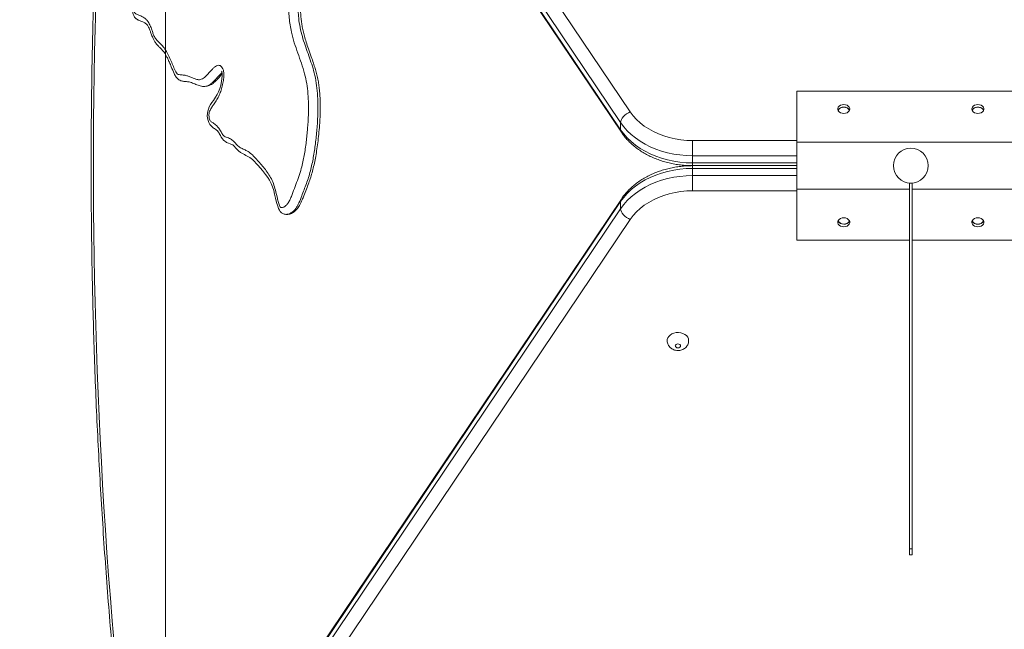
# Model space of a CAD drawing. Units: millimetres. Extents: x 178 to 418, y 19 to 337.
# Drawn here: x 279 to 286, y 124 to 129 of the extents above; entities that cross this region are included whole.
import ezdxf

# ---------------------------------------------------------------- set-up
doc = ezdxf.new("R2010")
doc.units = ezdxf.units.MM
doc.styles.add('SLDTEXTSTYLE0', font='TXT', dxfattribs={"width": 0.663})
doc.dimstyles.new('SLDDIMSTYLE0', dxfattribs={"dimtxt": 8.601025, "dimasz": 8, "dimexe": 0, "dimexo": 0.0625, "dimgap": 2.150256, "dimtad": 0, "dimlfac": 100, "dimrnd": 1e-09, "dimzin": 12, "dimdsep": 46, "dimtxsty": 'SLDTEXTSTYLE0', "dimsah": 1, "dimcen": 0.09, "dimadec": 0, "dimazin": 0, "dimtfac": 1, "dimtofl": 0, "dimtmove": 0, "dimatfit": 3, "dimfxl": 0, "dimfrac": 2, "dimtolj": 1, "dimtzin": 12, "dimarcsym": 0})

# ---------------------------------------------------------------- blocks, each defined once
blk = doc.blocks.new('*D2')
at = {"color": 7, "linetype": 'Continuous', "lineweight": 0}
for p, q in [((183.2879, 160.35), (183.2879, 166.7)), ((294.1863, 160.35), (182.2879, 160.35)), ((296.1653, 121.63), (182.2879, 121.63)), ((183.2879, 121.63), (183.2879, 115.28))]:
    blk.add_line(p, q, dxfattribs=at)
for points in [[(183.2879, 160.35), (184.7879, 168.35), (181.7879, 168.35)], [(183.2879, 121.63), (181.7879, 113.63), (184.7879, 113.63)]]:
    blk.add_solid(points, dxfattribs=at)
at = {"color": 7, "linetype": 'Continuous', "lineweight": 0, "insert": (178.047, 128.2919), "char_height": 9.525, "attachment_point": 1, "rotation": 90, "style": 'SLDTEXTSTYLE0'}
blk.add_mtext('3850', dxfattribs=at)
blk = doc.blocks.new('*D3')
at = {"color": 7, "linetype": 'Continuous', "lineweight": 0}
for p, q in [((318.5563, 135.9191), (318.5563, 24.8584)), ((280.1563, 131.98), (280.1563, 24.8584)), ((280.1563, 25.8584), (273.8063, 25.8584)), ((318.5563, 25.8584), (324.9063, 25.8584))]:
    blk.add_line(p, q, dxfattribs=at)
for points in [[(280.1563, 25.8584), (272.1563, 27.3584), (272.1563, 24.3584)], [(318.5563, 25.8584), (326.5563, 24.3584), (326.5563, 27.3584)]]:
    blk.add_solid(points, dxfattribs=at)
at = {"color": 7, "linetype": 'Continuous', "lineweight": 0, "insert": (286.6581, 31.0993), "char_height": 9.525, "attachment_point": 1, "style": 'SLDTEXTSTYLE0'}
blk.add_mtext('3850', dxfattribs=at)

msp = doc.modelspace()

# ---------------------------------------------------------------- linework, layer by layer
at = {"color": 7, "linetype": 'Continuous', "lineweight": 15}
for p, q in [((280.07653, 133.11784), (283.62125, 127.85066)), ((283.5497, 127.77053), (280.00498, 133.03771)), ((280.00498, 132.98416), (283.5497, 127.71698)), ((280.01016, 132.96608), (283.55489, 127.6989)), ((284.86339, 128.00583), (286.56339, 128.00583)), ((284.86339, 127.62579), (284.86339, 128.00583)), ((283.5497, 127.77053), (283.5497, 127.71698)), ((284.08636, 127.52411), (284.08636, 127.63709)), ((284.86339, 127.62579), (286.56339, 127.62579)), ((284.86339, 127.27421), (284.86339, 127.62579)), ((284.08636, 127.52411), (284.08636, 127.47056)), ((284.08636, 127.45), (284.86339, 127.45)), ((284.86339, 127.45), (284.08636, 127.45)), ((284.08636, 127.37589), (284.08636, 127.42944)), ((284.08636, 127.37589), (284.08636, 127.26291)), ((284.86339, 127.27421), (285.70339, 127.27421)), ((284.86339, 126.89417), (284.86339, 127.27421)), ((285.70339, 127.32), (285.72339, 127.32)), ((285.70339, 124.59486), (285.70339, 127.32)), ((285.72339, 124.59486), (285.72339, 127.32)), ((285.72339, 127.27421), (286.56339, 127.27421)), ((283.5497, 127.18302), (280.00498, 121.91584)), ((283.55489, 127.2011), (280.01016, 121.93392)), ((283.5497, 127.12947), (283.5497, 127.18302)), ((280.00498, 121.86229), (283.5497, 127.12947)), ((283.62125, 127.04934), (280.07653, 121.78216)), ((284.86339, 126.89417), (285.70339, 126.89417)), ((285.72339, 126.89417), (286.56339, 126.89417)), ((285.70339, 124.59486), (285.72339, 124.59486)), ((285.70339, 124.55043), (285.70339, 124.59486)), ((285.70339, 124.55043), (285.72339, 124.55043)), ((285.72339, 124.59486), (285.72339, 124.55043))]:
    msp.add_line(p, q, dxfattribs=at)
at = {"color": 8, "linetype": 'Continuous', "lineweight": 15}
for p, q in [((284.08636, 127.63709), (284.86339, 127.63709)), ((284.86339, 127.52411), (284.08636, 127.52411)), ((284.08636, 127.47056), (284.86339, 127.47056)), ((284.08636, 127.45), (284.08636, 127.47056)), ((284.08636, 127.45), (284.08636, 127.42944)), ((284.86339, 127.42944), (284.08636, 127.42944)), ((284.08636, 127.37589), (284.86339, 127.37589)), ((284.86339, 127.26291), (284.08636, 127.26291))]:
    msp.add_line(p, q, dxfattribs=at)
at = {"color": 7, "linetype": 'Continuous', "lineweight": 15, "flags": 128}
for points in [[(280.57297, 128.15401), (280.5729, 128.15409), (280.57353, 128.15308), (280.57475, 128.15057), (280.57635, 128.14594), (280.57789, 128.13858), (280.57844, 128.1303), (280.57815, 128.11788), (280.57635, 128.09892), (280.57272, 128.07678), (280.56686, 128.04994), (280.55942, 128.02434), (280.5506, 128.001), (280.54073, 127.98039), (280.5289, 127.95994), (280.51265, 127.93559), (280.502, 127.92077), (280.49129, 127.90469), (280.48217, 127.88819), (280.47492, 127.87099), (280.47038, 127.85579), (280.46757, 127.83872), (280.46706, 127.82144), (280.46874, 127.80349), (280.47243, 127.78647), (280.47817, 127.77146), (280.48622, 127.75765), (280.49612, 127.74562), (280.50757, 127.7354), (280.51455, 127.73039), (280.51977, 127.72677), (280.53328, 127.71712), (280.54327, 127.70853), (280.54814, 127.70297), (280.5521, 127.69734), (280.55664, 127.69004), (280.56464, 127.67591), (280.57155, 127.66334), (280.58073, 127.64922), (280.58848, 127.64011), (280.59794, 127.63179), (280.60498, 127.62705), (280.61109, 127.62351), (280.62547, 127.61677), (280.63845, 127.612), (280.6483, 127.60858), (280.65399, 127.60623), (280.65745, 127.60419), (280.66247, 127.60018), (280.66923, 127.59354), (280.67794, 127.58379), (280.68316, 127.57762), (280.69041, 127.56926), (280.6993, 127.56053), (280.71372, 127.54914), (280.72874, 127.53985), (280.74411, 127.53205), (280.75541, 127.5268), (280.76502, 127.52189), (280.78506, 127.50961), (280.80324, 127.49568), (280.81981, 127.4801), (280.83263, 127.46593), (280.8463, 127.45037), (280.87856, 127.41285), (280.90195, 127.38395), (280.91758, 127.36278), (280.9308, 127.34154), (280.94342, 127.31701), (280.95394, 127.29158), (280.96225, 127.26571), (280.96932, 127.23787), (280.97631, 127.20746), (280.98413, 127.17448), (280.99189, 127.14729), (280.99754, 127.13093), (281.00439, 127.11736), (281.01158, 127.10767), (281.02074, 127.09916), (281.03159, 127.09258), (281.03956, 127.08953), (281.04667, 127.08782), (281.05348, 127.08685), (281.06062, 127.08687), (281.06062, 127.08687)], [(283.62125, 127.85066), (283.6073, 127.84444), (283.59387, 127.83641), (283.5815, 127.82687), (283.57066, 127.81618), (283.56176, 127.80476), (283.55515, 127.79304), (283.55108, 127.78149), (283.5497, 127.77053)], [(283.62125, 127.85066), (283.64272, 127.82189), (283.66741, 127.79458), (283.69512, 127.76893), (283.72568, 127.74513), (283.75885, 127.72335), (283.79439, 127.70374), (283.83205, 127.68644), (283.87156, 127.6716), (283.91262, 127.6593), (283.95494, 127.64963), (283.99821, 127.64269), (284.04213, 127.63849), (284.08636, 127.63709)], [(285.21339, 127.90553), (285.20071, 127.90418), (285.18906, 127.90022), (285.17938, 127.89399), (285.17246, 127.88598), (285.16885, 127.87686), (285.16885, 127.86734), (285.17246, 127.85821), (285.17938, 127.8502), (285.18906, 127.84397), (285.20071, 127.84002), (285.21339, 127.83866), (285.22607, 127.84002), (285.23772, 127.84397), (285.2474, 127.8502), (285.25432, 127.85821), (285.25793, 127.86734), (285.25793, 127.87686), (285.25432, 127.88598), (285.2474, 127.89399), (285.23772, 127.90022), (285.22607, 127.90418), (285.21339, 127.90553)], [(285.17053, 127.8622), (285.17246, 127.8659), (285.17938, 127.87391), (285.18906, 127.88014), (285.20071, 127.8841), (285.21339, 127.88545), (285.22607, 127.8841), (285.23772, 127.88014), (285.2474, 127.87391), (285.25432, 127.8659), (285.25631, 127.86206)], [(286.21339, 127.90553), (286.20071, 127.90418), (286.18906, 127.90022), (286.17938, 127.89399), (286.17246, 127.88598), (286.16885, 127.87686), (286.16885, 127.86734), (286.17246, 127.85821), (286.17938, 127.8502), (286.18906, 127.84397), (286.20071, 127.84002), (286.21339, 127.83866), (286.22607, 127.84002), (286.23772, 127.84397), (286.2474, 127.8502), (286.25432, 127.85821), (286.25793, 127.86734), (286.25793, 127.87686), (286.25432, 127.88598), (286.2474, 127.89399), (286.23772, 127.90022), (286.22607, 127.90418), (286.21339, 127.90553)], [(286.17053, 127.8622), (286.17246, 127.8659), (286.17938, 127.87391), (286.18906, 127.88014), (286.20071, 127.8841), (286.21339, 127.88545), (286.22607, 127.8841), (286.23772, 127.88014), (286.2474, 127.87391), (286.25432, 127.8659), (286.25631, 127.86206)], [(286.25657, 127.86143), (286.25657, 127.86143), (286.25125, 127.87009), (286.24286, 127.87728), (286.23208, 127.88243), (286.2198, 127.88511), (286.20699, 127.88511), (286.1947, 127.88243), (286.18392, 127.87728), (286.17553, 127.87009), (286.17074, 127.86268)], [(284.08636, 127.52411), (284.03896, 127.5255), (283.99185, 127.52967), (283.94534, 127.5366), (283.89971, 127.54623), (283.85525, 127.55851), (283.81223, 127.57336), (283.77092, 127.59069), (283.73158, 127.61039), (283.69447, 127.63233), (283.6598, 127.65639), (283.6278, 127.68241), (283.59866, 127.71022), (283.57258, 127.73965), (283.5497, 127.77053)], [(283.5497, 127.71698), (283.57258, 127.68611), (283.59866, 127.65667), (283.6278, 127.62886), (283.6598, 127.60284), (283.69447, 127.57879), (283.73158, 127.55684), (283.77092, 127.53714), (283.81223, 127.51981), (283.85525, 127.50496), (283.89971, 127.49268), (283.94534, 127.48305), (283.99185, 127.47613), (284.03896, 127.47196), (284.08636, 127.47056)], [(284.08636, 127.42944), (284.03896, 127.42804), (283.99185, 127.42387), (283.94534, 127.41695), (283.89971, 127.40732), (283.85525, 127.39504), (283.81223, 127.38019), (283.77092, 127.36286), (283.73158, 127.34316), (283.69447, 127.32121), (283.6598, 127.29716), (283.6278, 127.27114), (283.59866, 127.24333), (283.57258, 127.21389), (283.5497, 127.18302)], [(283.5497, 127.12947), (283.57258, 127.16035), (283.59866, 127.18978), (283.6278, 127.21759), (283.6598, 127.24361), (283.69447, 127.26767), (283.73158, 127.28961), (283.77092, 127.30931), (283.81223, 127.32664), (283.85525, 127.34149), (283.89971, 127.35377), (283.94534, 127.3634), (283.99185, 127.37033), (284.03896, 127.3745), (284.08636, 127.37589)], [(284.08636, 127.26291), (284.04213, 127.26151), (283.99821, 127.25731), (283.95494, 127.25036), (283.91262, 127.2407), (283.87156, 127.22841), (283.83205, 127.21356), (283.79439, 127.19626), (283.75885, 127.17665), (283.72568, 127.15487), (283.69512, 127.13107), (283.66741, 127.10542), (283.64272, 127.07811), (283.62125, 127.04934)], [(283.5497, 127.12947), (283.55108, 127.11851), (283.55515, 127.10696), (283.56176, 127.09524), (283.57066, 127.08382), (283.5815, 127.07313), (283.59387, 127.06359), (283.6073, 127.05556), (283.62125, 127.04934)], [(285.21339, 127.06134), (285.20071, 127.05998), (285.18906, 127.05603), (285.17938, 127.0498), (285.17246, 127.04179), (285.16885, 127.03266), (285.16885, 127.02314), (285.17246, 127.01402), (285.17938, 127.00601), (285.18906, 126.99978), (285.20071, 126.99582), (285.21339, 126.99447), (285.22607, 126.99582), (285.23772, 126.99978), (285.2474, 127.00601), (285.25432, 127.01402), (285.25793, 127.02314), (285.25793, 127.03266), (285.25432, 127.04179), (285.2474, 127.0498), (285.23772, 127.05603), (285.22607, 127.05998), (285.21339, 127.06134)], [(286.21339, 127.06134), (286.20071, 127.05998), (286.18906, 127.05603), (286.17938, 127.0498), (286.17246, 127.04179), (286.16885, 127.03266), (286.16885, 127.02314), (286.17246, 127.01402), (286.17938, 127.00601), (286.18906, 126.99978), (286.20071, 126.99582), (286.21339, 126.99447), (286.22607, 126.99582), (286.23772, 126.99978), (286.2474, 127.00601), (286.25432, 127.01402), (286.25793, 127.02314), (286.25793, 127.03266), (286.25432, 127.04179), (286.2474, 127.0498), (286.23772, 127.05603), (286.22607, 127.05998), (286.21339, 127.06134)], [(284.05676, 126.14705), (284.05489, 126.15983), (284.04937, 126.17201), (284.04045, 126.18302), (284.02855, 126.19236), (284.01424, 126.19957), (283.99817, 126.20432), (283.98109, 126.2064), (283.96382, 126.20571), (283.94715, 126.20227), (283.93187, 126.19625), (283.91868, 126.18793), (283.90822, 126.1777), (283.90095, 126.16603), (283.89723, 126.15348), (283.89676, 126.14693)], [(283.99676, 126.1069), (283.99524, 126.11258), (283.99091, 126.1174), (283.98442, 126.12062), (283.97676, 126.12175), (283.96911, 126.12062), (283.96262, 126.1174), (283.95829, 126.11258), (283.95676, 126.1069), (283.95829, 126.10121), (283.96262, 126.09639), (283.96911, 126.09317), (283.97676, 126.09203), (283.98442, 126.09317), (283.99091, 126.09639), (283.99524, 126.10121), (283.99676, 126.1069)]]:
    msp.add_lwpolyline(points, dxfattribs=at)
at = {"color": 8, "linetype": 'Continuous', "lineweight": 15, "flags": 128}
for points in [[(283.5497, 127.71698), (283.55108, 127.70705), (283.55489, 127.69889)], [(283.55493, 127.20118), (283.55108, 127.19295), (283.5497, 127.18302)]]:
    msp.add_lwpolyline(points, dxfattribs=at)
at = {"color": 7, "linetype": 'Continuous', "lineweight": 15}
msp.add_circle((285.71339, 127.45), 0.13, dxfattribs=at)
for centre, radius, start, end in [((320.64714, 127.45), 41.02958, 172.407489, 187.592511), ((285.21339, 127.83663), 0.04989, 30.639963, 149.360037), ((285.21349, 127.06342), 0.04993, 210.006239, 328.362425), ((285.20955, 127.05857), 0.04419, 207.824172, 274.993269), ((285.21668, 127.05959), 0.04516, 265.820321, 331.362238), ((286.21339, 127.06337), 0.04989, 210.641032, 329.358968), ((286.20956, 127.05861), 0.04422, 207.967085, 274.972782), ((286.21666, 127.05966), 0.04523, 265.852862, 331.016249)]:
    msp.add_arc(centre, radius, start, end, dxfattribs=at)
for points, knots in [([(279.9607, 132.8804), (279.95401, 132.82999), (279.9346, 132.68384), (279.90404, 132.44146), (279.86969, 132.15311), (279.83741, 131.86421), (279.80717, 131.5748), (279.77899, 131.2849), (279.75285, 130.99457), (279.72878, 130.70382), (279.70677, 130.41269), (279.68682, 130.12122), (279.66893, 129.82944), (279.65311, 129.53738), (279.63937, 129.24508), (279.62769, 128.95257), (279.61809, 128.65989), (279.61055, 128.36707), (279.6051, 128.07414), (279.60171, 127.78114), (279.60041, 127.4881), (279.60117, 127.19506), (279.60402, 126.90204), (279.60893, 126.60909), (279.61593, 126.31624), (279.62499, 126.02352), (279.63613, 125.73096), (279.64934, 125.4386), (279.66462, 125.14648), (279.68196, 124.85463), (279.70138, 124.56307), (279.72286, 124.27185), (279.74639, 123.981), (279.77199, 123.69055), (279.79964, 123.40054), (279.82935, 123.111), (279.86109, 122.82196), (279.89492, 122.53347), (279.92812, 122.266), (279.95074, 122.09492), (279.9607, 122.0196)], [0, 0, 0, 0, 0.0141106, 0.0409108, 0.0677117, 0.0945118, 0.1213126, 0.1481127, 0.1749131, 0.2017137, 0.2285138, 0.2553142, 0.2821144, 0.3089146, 0.3357146, 0.362515, 0.3893151, 0.4161151, 0.4429153, 0.4697154, 0.4965154, 0.5233157, 0.5501157, 0.576916, 0.6037161, 0.6305162, 0.6573163, 0.6841165, 0.7109167, 0.737717, 0.7645171, 0.7913175, 0.8181177, 0.844918, 0.8717184, 0.8985188, 0.9253193, 0.95212, 0.9789205, 1, 1, 1, 1]), ([(280.32008, 129.45139), (280.32023, 129.44688), (280.32061, 129.43561), (280.32661, 129.4172), (280.33614, 129.40013), (280.34831, 129.38803), (280.36339, 129.37509), (280.37953, 129.35873), (280.39498, 129.33641), (280.40511, 129.3164), (280.41189, 129.29731), (280.41637, 129.27786), (280.41804, 129.25324), (280.41297, 129.22448), (280.39994, 129.19954), (280.3799, 129.17919), (280.35502, 129.16301), (280.32456, 129.15129), (280.29177, 129.14829), (280.25772, 129.15355), (280.22404, 129.16363), (280.19058, 129.17557), (280.15716, 129.18717), (280.12828, 129.19191), (280.1084, 129.18944), (280.09835, 129.18292), (280.09283, 129.17192), (280.08742, 129.15394), (280.07901, 129.11546), (280.0654, 129.06113), (280.04599, 129.00942), (280.02828, 128.97211), (280.01644, 128.94474), (280.00595, 128.91346), (280.00048, 128.87674), (279.99898, 128.8371), (279.99789, 128.79814), (279.99459, 128.76035), (279.98872, 128.72799), (279.98002, 128.70145), (279.96903, 128.67859), (279.95338, 128.65906), (279.93828, 128.6436), (279.92767, 128.62776), (279.92415, 128.612), (279.92329, 128.59981), (279.92404, 128.59258), (279.92459, 128.59008), (279.92548, 128.58891), (279.92689, 128.58726), (279.93161, 128.5832), (279.94348, 128.5766), (279.96062, 128.57005), (279.97969, 128.56195), (279.99682, 128.55253), (280.01294, 128.5392), (280.02855, 128.51996), (280.04194, 128.49393), (280.05285, 128.46508), (280.06179, 128.43706), (280.07263, 128.40927), (280.09002, 128.38522), (280.11135, 128.36462), (280.13507, 128.34176), (280.15787, 128.31), (280.1791, 128.27063), (280.19755, 128.2295), (280.21385, 128.1876), (280.22794, 128.15627), (280.23986, 128.13507), (280.2518, 128.12867), (280.26988, 128.12672), (280.29316, 128.12589), (280.31952, 128.11934), (280.34419, 128.11011), (280.36917, 128.09886), (280.39103, 128.09105), (280.40905, 128.08988), (280.42349, 128.09322), (280.43808, 128.10141), (280.4574, 128.1169), (280.47972, 128.14066), (280.50154, 128.16581), (280.52008, 128.18438), (280.53455, 128.19478), (280.54901, 128.19899), (280.56237, 128.19649), (280.57453, 128.1874), (280.58413, 128.17202), (280.59046, 128.14933), (280.59127, 128.11932), (280.587, 128.08289), (280.57957, 128.04306), (280.56825, 128.00314), (280.55267, 127.96666), (280.53405, 127.93375), (280.5153, 127.90576), (280.49768, 127.88122), (280.48557, 127.85945), (280.47982, 127.84004), (280.47889, 127.82229), (280.48084, 127.8057), (280.48577, 127.78965), (280.49586, 127.77701), (280.51288, 127.76685), (280.53419, 127.75244), (280.55381, 127.72937), (280.56702, 127.7072), (280.57676, 127.68851), (280.58608, 127.67373), (280.60012, 127.66397), (280.61662, 127.65929), (280.63724, 127.65322), (280.66024, 127.63688), (280.67951, 127.61466), (280.695, 127.59691), (280.71228, 127.58399), (280.73516, 127.57362), (280.7652, 127.56044), (280.79616, 127.53815), (280.82648, 127.50613), (280.85617, 127.47258), (280.88594, 127.43904), (280.91422, 127.40277), (280.94012, 127.36334), (280.96072, 127.31754), (280.9758, 127.26762), (280.98657, 127.22256), (280.99507, 127.18381), (281.00271, 127.15846), (281.0096, 127.14332), (281.01424, 127.13793), (281.01954, 127.13643), (281.02741, 127.13748), (281.03945, 127.14226), (281.05327, 127.15168), (281.06868, 127.1682), (281.08224, 127.19197), (281.09407, 127.22075), (281.1088, 127.26017), (281.12812, 127.30857), (281.14981, 127.3679), (281.17162, 127.44003), (281.19038, 127.52654), (281.20582, 127.62651), (281.21577, 127.72817), (281.22109, 127.82216), (281.22239, 127.90818), (281.21888, 127.98575), (281.21005, 128.06223), (281.19355, 128.13877), (281.16928, 128.21354), (281.14194, 128.28921), (281.11527, 128.36541), (281.0958, 128.4354), (281.08379, 128.49831), (281.07698, 128.55245), (281.07463, 128.59621), (281.0751, 128.62873), (281.07756, 128.65086), (281.08382, 128.67318), (281.09615, 128.69334), (281.11381, 128.70562), (281.13517, 128.70766), (281.15741, 128.70182), (281.18039, 128.69144), (281.2015, 128.68314), (281.21738, 128.67783), (281.225, 128.68043), (281.22669, 128.68101)], [0, 0, 0, 0, 0.0021843, 0.0054675, 0.0097785, 0.0129839, 0.0162006, 0.0226668, 0.0273223, 0.0319714, 0.0349282, 0.0378793, 0.0419823, 0.0468127, 0.0520074, 0.0571541, 0.0645825, 0.0720192, 0.0803985, 0.0888533, 0.097395, 0.1058936, 0.1144023, 0.1228682, 0.1273934, 0.1290878, 0.1307672, 0.1339825, 0.1387367, 0.1505318, 0.1623088, 0.1676531, 0.1729944, 0.1782994, 0.184695, 0.1911776, 0.1976655, 0.2037169, 0.2097462, 0.213941, 0.2181299, 0.2234722, 0.2288446, 0.2317346, 0.2342614, 0.2368005, 0.237619, 0.2378398, 0.2380537, 0.2384728, 0.2391721, 0.2420614, 0.2478282, 0.252307, 0.2567786, 0.2613322, 0.2658791, 0.2716022, 0.2773509, 0.2820971, 0.2868206, 0.2930127, 0.2993099, 0.3056089, 0.3138405, 0.3221343, 0.3304217, 0.338137, 0.3458322, 0.3491186, 0.3513878, 0.3550071, 0.3625703, 0.368685, 0.3748072, 0.3814446, 0.3880609, 0.3914242, 0.3947839, 0.3988476, 0.4029234, 0.4109791, 0.4190483, 0.4232644, 0.4274565, 0.4308583, 0.434065, 0.4372867, 0.4407417, 0.4441842, 0.4490851, 0.4551443, 0.4622005, 0.4692498, 0.4762738, 0.4833431, 0.4904086, 0.4957733, 0.5010944, 0.5042308, 0.5059467, 0.5097075, 0.512349, 0.5143808, 0.5192349, 0.5258564, 0.5316588, 0.5374929, 0.5404179, 0.5433242, 0.5473977, 0.5516024, 0.5558095, 0.5629746, 0.5701838, 0.5737703, 0.5773511, 0.584414, 0.5914836, 0.6005766, 0.6096945, 0.6188673, 0.6280585, 0.6372103, 0.6463292, 0.6551857, 0.6641295, 0.6730725, 0.6785778, 0.684056, 0.6866396, 0.6874739, 0.6883024, 0.6905609, 0.6933025, 0.6975224, 0.701738, 0.707212, 0.7127504, 0.7182951, 0.7293423, 0.740388, 0.7514083, 0.7680393, 0.784734, 0.8014634, 0.8181413, 0.830737, 0.8434055, 0.8560143, 0.8685282, 0.882563, 0.8966384, 0.9106845, 0.9246792, 0.9336317, 0.9426005, 0.951535, 0.9549956, 0.9584449, 0.9624306, 0.9666641, 0.9715846, 0.97646, 0.9823511, 0.9882902, 0.9942267, 0.9987182, 1, 1, 1, 1]), ([(280.16184, 129.24062), (280.15951, 129.24063), (280.15386, 129.24065), (280.14278, 129.23972), (280.13009, 129.23673), (280.11747, 129.23117), (280.10571, 129.22293), (280.09625, 129.21274), (280.08924, 129.20158), (280.08365, 129.18965), (280.07896, 129.17559), (280.07474, 129.15754), (280.06937, 129.13373), (280.06348, 129.10646), (280.05644, 129.07926), (280.04775, 129.0544), (280.03591, 129.02583), (280.02221, 128.99631), (280.00956, 128.96759), (280.00081, 128.9432), (279.99456, 128.92015), (279.99053, 128.89649), (279.98821, 128.87117), (279.98706, 128.84172), (279.98607, 128.81168), (279.98423, 128.78343), (279.98167, 128.76168), (279.9782, 128.74307), (279.97354, 128.72707), (279.96795, 128.71356), (279.96177, 128.70252), (279.95573, 128.69467), (279.94795, 128.68623), (279.94042, 128.67786), (279.9326, 128.66862), (279.92459, 128.65598), (279.91777, 128.64053), (279.91324, 128.62373), (279.91124, 128.60768), (279.91138, 128.5932), (279.91359, 128.58011), (279.91791, 128.56805), (279.92395, 128.55796), (279.93065, 128.55042), (279.93655, 128.54553), (279.94349, 128.54047), (279.95225, 128.53543), (279.962, 128.53082), (279.97332, 128.52599), (279.98536, 128.52131), (279.99673, 128.51623), (280.00678, 128.51041), (280.01456, 128.50399), (280.02084, 128.49662), (280.02686, 128.48704), (280.0331, 128.4744), (280.03977, 128.45811), (280.04733, 128.43611), (280.05634, 128.41124), (280.06743, 128.38777), (280.07814, 128.36983), (280.08887, 128.35565), (280.09829, 128.34554), (280.1098, 128.33364), (280.12407, 128.31957), (280.13806, 128.30436), (280.15022, 128.28728), (280.1613, 128.26871), (280.17278, 128.24623), (280.18533, 128.21842), (280.20085, 128.18118), (280.21431, 128.14841), (280.22665, 128.1227), (280.23474, 128.10995), (280.24406, 128.09907), (280.25542, 128.08979), (280.26807, 128.08321), (280.28081, 128.07936), (280.29195, 128.0777), (280.30033, 128.07729), (280.30344, 128.0771), (280.30453, 128.07703)], [0, 0, 0, 0, 0.0059229, 0.0143624, 0.0234372, 0.0324373, 0.0414842, 0.051345, 0.0590946, 0.0670905, 0.0770419, 0.0878133, 0.1029503, 0.1247079, 0.1420268, 0.1586549, 0.1789375, 0.2066642, 0.2274245, 0.2432151, 0.2581149, 0.273756, 0.2890089, 0.3063263, 0.3294796, 0.3458467, 0.359951, 0.3712584, 0.3826455, 0.3939154, 0.4033734, 0.4135055, 0.4241246, 0.4314572, 0.4394114, 0.4493281, 0.4607489, 0.4723471, 0.4825022, 0.4913102, 0.4995744, 0.5075369, 0.5155039, 0.5218433, 0.5265444, 0.5303163, 0.5397118, 0.5476007, 0.5564937, 0.5704915, 0.5831528, 0.5972858, 0.6111513, 0.6199456, 0.6296739, 0.6397382, 0.6517795, 0.6668412, 0.6873075, 0.7043114, 0.7196874, 0.7306234, 0.7410554, 0.7503537, 0.7696082, 0.7898107, 0.8049831, 0.8212321, 0.8392298, 0.8600876, 0.8857788, 0.9226215, 0.9338078, 0.9434442, 0.9527233, 0.9622336, 0.972115, 0.9808574, 0.9890798, 0.9961708, 1, 1, 1, 1]), ([(281.06062, 127.08687), (281.06322, 127.08681), (281.07066, 127.08661), (281.08264, 127.08933), (281.09614, 127.09442), (281.10896, 127.10187), (281.12142, 127.11156), (281.13343, 127.12354), (281.14518, 127.13751), (281.15624, 127.15444), (281.16624, 127.1739), (281.17624, 127.19766), (281.18929, 127.23168), (281.20586, 127.2733), (281.22328, 127.31949), (281.23876, 127.364), (281.25182, 127.40874), (281.26349, 127.45621), (281.2738, 127.50656), (281.28302, 127.56111), (281.29127, 127.62102), (281.29848, 127.68491), (281.30426, 127.74927), (281.30799, 127.8103), (281.3097, 127.86661), (281.30953, 127.91889), (281.30757, 127.96756), (281.30396, 128.01293), (281.29874, 128.05532), (281.29172, 128.09641), (281.28267, 128.13622), (281.27139, 128.176), (281.25796, 128.21736), (281.24078, 128.26558), (281.22233, 128.31694), (281.20517, 128.36843), (281.19174, 128.41356), (281.18138, 128.45442), (281.17366, 128.49201), (281.16803, 128.52871), (281.16444, 128.56438), (281.16279, 128.59428), (281.16247, 128.61632), (281.16324, 128.63069), (281.16481, 128.64135), (281.16676, 128.64889), (281.1685, 128.65312), (281.16939, 128.65446), (281.16976, 128.65501)], [0, 0, 0, 0, 0.0048188, 0.0137888, 0.0227988, 0.0321802, 0.042324, 0.0536698, 0.0657948, 0.0782954, 0.0916574, 0.1068783, 0.1261207, 0.159982, 0.1909521, 0.2179779, 0.2465686, 0.2751546, 0.3053536, 0.3375736, 0.372453, 0.411125, 0.4496378, 0.4847331, 0.5170775, 0.5470849, 0.5750998, 0.6013509, 0.6260364, 0.649567, 0.6745792, 0.6985089, 0.724092, 0.7540096, 0.7931356, 0.8255375, 0.8541525, 0.8791347, 0.901543, 0.9224368, 0.9443849, 0.963946, 0.9742942, 0.9824929, 0.9887933, 0.993323, 0.9972492, 1, 1, 1, 1]), ([(280.44233, 128.04058), (280.44428, 128.0405), (280.45218, 128.04015), (280.46583, 128.04263), (280.48231, 128.04793), (280.49782, 128.05578), (280.51301, 128.0661), (280.52841, 128.07929), (280.54485, 128.09608), (280.56034, 128.11369), (280.57174, 128.1269), (280.5771, 128.1325), (280.57821, 128.13366)], [0, 0, 0, 0, 0.0331405, 0.134404, 0.2288113, 0.326191, 0.4301959, 0.5458099, 0.6799942, 0.8440866, 0.9678163, 1, 1, 1, 1]), ([(280.30453, 128.07703), (280.30494, 128.07701), (280.30736, 128.07686), (280.3149, 128.0763), (280.32389, 128.07555), (280.33407, 128.07367), (280.3481, 128.06943), (280.36467, 128.06292), (280.38073, 128.05603), (280.39741, 128.04896), (280.41437, 128.04364), (280.42935, 128.04057), (280.43873, 128.04058), (280.44233, 128.04058)], [0, 0, 0, 0, 0.0101025, 0.0603681, 0.1495477, 0.2380338, 0.370778, 0.5073663, 0.6288722, 0.7436418, 0.8475048, 0.9415553, 1, 1, 1, 1]), ([(283.55489, 127.6989), (283.55886, 127.69317), (283.56978, 127.67743), (283.58986, 127.65275), (283.61575, 127.62535), (283.6442, 127.59953), (283.67502, 127.57537), (283.70807, 127.55304), (283.74315, 127.53264), (283.78007, 127.5143), (283.81861, 127.49811), (283.85857, 127.48414), (283.89972, 127.47248), (283.94185, 127.46317), (283.98473, 127.45625), (284.02815, 127.45178), (284.06212, 127.45014), (284.08153, 127.45003), (284.08636, 127.45)], [0, 0, 0, 0, 0.0377097, 0.1037343, 0.1699811, 0.2365616, 0.303418, 0.3704994, 0.4377457, 0.5051147, 0.5725593, 0.6400502, 0.7075635, 0.775081, 0.8426027, 0.9101267, 0.9776528, 1, 1, 1, 1]), ([(284.08636, 127.45), (284.07844, 127.44993), (284.05593, 127.44972), (284.0189, 127.44747), (283.97555, 127.44248), (283.93275, 127.43504), (283.89074, 127.4252), (283.84972, 127.413), (283.80991, 127.39849), (283.77153, 127.38173), (283.73479, 127.36279), (283.6999, 127.34176), (283.66706, 127.31874), (283.63646, 127.29385), (283.6083, 127.26722), (283.58276, 127.23899), (283.56549, 127.21663), (283.55671, 127.20377), (283.55489, 127.2011)], [0, 0, 0, 0, 0.0366464, 0.1041908, 0.1717644, 0.2393707, 0.3070139, 0.3746928, 0.4424086, 0.5101572, 0.5779153, 0.6456596, 0.7133503, 0.7809393, 0.8483698, 0.9155802, 0.9824949, 1, 1, 1, 1]), ([(283.89713, 126.14684), (283.89713, 126.14355), (283.89712, 126.13534), (283.90062, 126.12269), (283.9068, 126.10961), (283.91542, 126.09813), (283.92603, 126.08844), (283.93842, 126.08074), (283.95236, 126.07524), (283.96755, 126.07221), (283.98359, 126.07195), (283.99932, 126.07467), (284.01391, 126.08013), (284.02673, 126.08784), (284.0377, 126.09765), (284.04647, 126.10921), (284.05274, 126.12214), (284.05621, 126.13496), (284.0566, 126.14338), (284.05676, 126.14705)], [0, 0, 0, 0, 0.0406421, 0.101282, 0.1605295, 0.219125, 0.2778126, 0.3373363, 0.398371, 0.4613541, 0.5264985, 0.5938654, 0.6560452, 0.7172953, 0.777532, 0.8369595, 0.8958689, 0.954522, 1, 1, 1, 1])]:
    msp.add_open_spline(points, degree=3, knots=knots, dxfattribs=at)
at = {"color": 8, "linetype": 'Continuous', "lineweight": 15}
for points, knots in [([(281.06065, 127.08787), (281.06363, 127.08788), (281.07214, 127.08791), (281.08784, 127.09501), (281.1073, 127.10792), (281.12548, 127.12735), (281.13977, 127.15017), (281.15495, 127.18186), (281.17594, 127.23818), (281.20097, 127.30014), (281.22234, 127.3627), (281.24104, 127.42711), (281.25881, 127.51087), (281.27389, 127.61456), (281.28531, 127.72023), (281.29169, 127.81836), (281.29294, 127.90763), (281.28962, 127.9874), (281.28096, 128.06614), (281.26618, 128.1397), (281.24596, 128.20691), (281.22398, 128.26975), (281.20133, 128.33206), (281.18007, 128.39539), (281.16205, 128.46204), (281.15174, 128.52107), (281.14674, 128.57031), (281.14531, 128.60012), (281.14554, 128.62208), (281.14667, 128.63462), (281.14927, 128.64474), (281.15361, 128.65189), (281.16014, 128.65625), (281.16527, 128.65628), (281.16803, 128.6563)], [0, 0, 0, 0, 0.0077359, 0.0220424, 0.0420413, 0.062822, 0.0792204, 0.0956513, 0.129618, 0.1896053, 0.2197378, 0.2498622, 0.3096528, 0.3695124, 0.430904, 0.4922685, 0.5375592, 0.5830863, 0.6284248, 0.6734584, 0.7138499, 0.7543653, 0.7949199, 0.8353447, 0.8756611, 0.9176655, 0.9391528, 0.9606254, 0.9685516, 0.9765965, 0.9821029, 0.9867883, 0.992864, 1, 1, 1, 1]), ([(280.44233, 128.04086), (280.4444, 128.04069), (280.45309, 128.03997), (280.46863, 128.04455), (280.48813, 128.0548), (280.51058, 128.07265), (280.53505, 128.0982), (280.55624, 128.1224), (280.57027, 128.13741), (280.57553, 128.14104), (280.57715, 128.14215)], [0, 0, 0, 0, 0.0406246, 0.1704667, 0.306161, 0.4448558, 0.6654124, 0.8867823, 0.9653295, 1, 1, 1, 1])]:
    msp.add_open_spline(points, degree=3, knots=knots, dxfattribs=at)

# ---------------------------------------------------------------- dimensions: what is measured, and where the dimension line sits
at = {"color": 7, "linetype": 'Continuous', "lineweight": 0}
dim = msp.add_linear_dim(base=(183.28793, 121.63), p1=(294.18625, 160.35), p2=(296.16535, 121.63), angle=90, dimstyle='SLDDIMSTYLE0', dxfattribs=at)
dim.commit()
dim.dimension.update_dxf_attribs({"geometry": '*D2', "text_midpoint": (183.28793, 140.99), "dimtype": 160})
dim = msp.add_linear_dim(base=(318.55625, 25.85837), p1=(280.15625, 131.98), p2=(318.55625, 135.91909), dimstyle='SLDDIMSTYLE0', dxfattribs=at)
dim.commit()
dim.dimension.update_dxf_attribs({"geometry": '*D3', "text_midpoint": (299.35625, 25.85837), "dimtype": 160})

doc.saveas('drawing.dxf')
